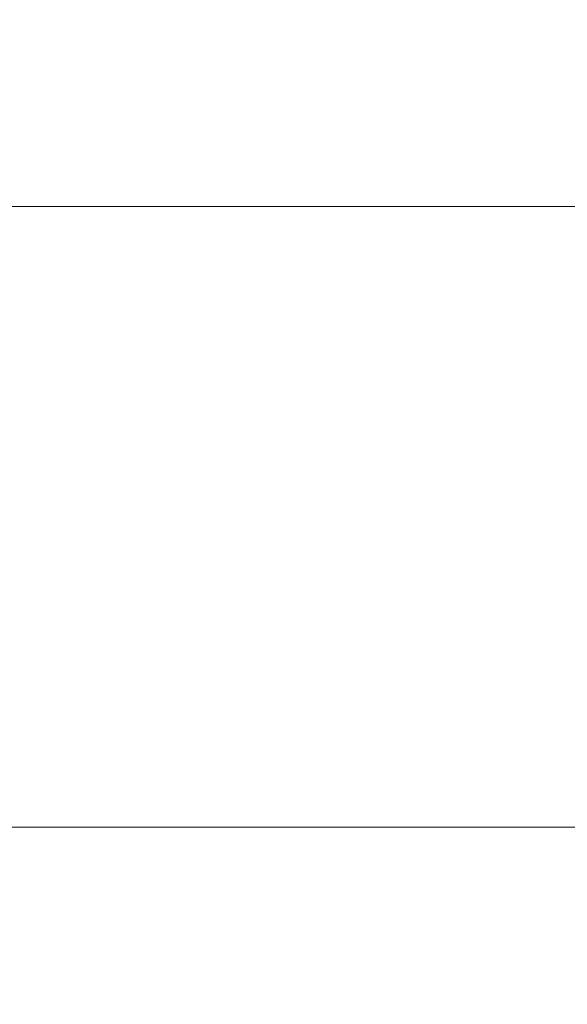
# Model space of a CAD drawing. Extents: x -927 to 673, y -330 to 345.
# Drawn here: x -877 to -868, y 0 to 15 of the extents above; entities that cross this region are included whole.
import ezdxf

# ---------------------------------------------------------------- set-up
doc = ezdxf.new("R2010")
doc.units = 0
doc.header["$LTSCALE"] = 500
doc.header["$MEASUREMENT"] = 0
doc.layers.add('GLORIA_CERAMIKA', color=7, linetype='Continuous')

msp = doc.modelspace()

# ---------------------------------------------------------------- linework, layer by layer
at = {"layer": 'GLORIA_CERAMIKA', "lineweight": 0}
for points, invisible_edges in [([(-850.377, 22.848, 51.209), (-850.531, 2.446, 51.22), (-883.587, 2.446, 142.76), (-883.434, 16.383, 142.769)], 13), ([(-872.174, 22.67, 186.941), (-872.733, 15.68, 187.266), (-869.68, 14.273, 179.103), (-869.141, 20.515, 178.626)], 15), ([(-869.141, 20.515, 178.626), (-869.68, 14.273, 179.103), (-867.152, 12.616, 172.161), (-866.636, 17.977, 171.504)], 15), ([(-876.721, 8.991, 196.735), (-876.316, 16.592, 196.575), (-880.062, 17.126, 206.157), (-880.477, 9.25, 206.294)], 15), ([(-873.123, 8.56, 187.475), (-872.733, 15.68, 187.266), (-876.316, 16.592, 196.575), (-876.721, 8.991, 196.735)], 15), ([(-873.123, 8.56, 187.475), (-870.046, 7.898, 179.394), (-869.68, 14.273, 179.103), (-872.733, 15.68, 187.266)], 15), ([(-870.046, 7.898, 179.394), (-867.489, 7.38, 172.552), (-867.152, 12.616, 172.161), (-869.68, 14.273, 179.103)], 15), ([(-850.377, -8.088, 51.209), (-883.434, -1.624, 142.769), (-883.587, 12.314, 142.76), (-850.531, 12.314, 51.22)], 11), ([(-876.882, 12.314, 196.792), (-880.643, 12.314, 206.348), (-880.477, 5.509, 206.294), (-876.721, 5.769, 196.735)], 14), ([(-873.272, 12.314, 187.541), (-876.882, 12.314, 196.792), (-876.721, 5.769, 196.735), (-873.123, 6.2, 187.475)], 14), ([(-873.272, 12.314, 187.541), (-873.123, 6.2, 187.475), (-870.046, 6.862, 179.394), (-870.179, 12.314, 179.476)], 7), ([(-870.179, 12.314, 179.476), (-870.046, 6.862, 179.394), (-867.489, 7.38, 172.552), (-867.602, 12.314, 172.653)], 7), ([(-876.882, 2.446, 196.792), (-876.721, 8.991, 196.735), (-880.477, 9.25, 206.294), (-880.643, 2.446, 206.348)], 7), ([(-873.272, 2.446, 187.541), (-873.123, 8.56, 187.475), (-876.721, 8.991, 196.735), (-876.882, 2.446, 196.792)], 7), ([(-873.272, 2.446, 187.541), (-870.179, 2.446, 179.476), (-870.046, 7.898, 179.394), (-873.123, 8.56, 187.475)], 14), ([(-870.179, 2.446, 179.476), (-867.602, 2.446, 172.653), (-867.489, 7.38, 172.552), (-870.046, 7.898, 179.394)], 14), ([(-870.046, 6.862, 179.394), (-869.68, 0.487, 179.103), (-867.152, 2.143, 172.161), (-867.489, 7.38, 172.552)], 15), ([(-873.123, 6.2, 187.475), (-872.733, -0.92, 187.266), (-869.68, 0.487, 179.103), (-870.046, 6.862, 179.394)], 15), ([(-873.123, 6.2, 187.475), (-876.721, 5.769, 196.735), (-876.316, -1.832, 196.575), (-872.733, -0.92, 187.266)], 15), ([(-876.721, 5.769, 196.735), (-880.477, 5.509, 206.294), (-880.062, -2.366, 206.157), (-876.316, -1.832, 196.575)], 15), ([(-869.141, -5.755, 178.626), (-866.636, -3.217, 171.504), (-867.152, 2.143, 172.161), (-869.68, 0.487, 179.103)], 15), ([(-872.174, -7.91, 186.941), (-869.141, -5.755, 178.626), (-869.68, 0.487, 179.103), (-872.733, -0.92, 187.266)], 15)]:
    msp.add_3dface(points, dxfattribs=dict(at, invisible_edges=invisible_edges))

doc.saveas('drawing.dxf')
